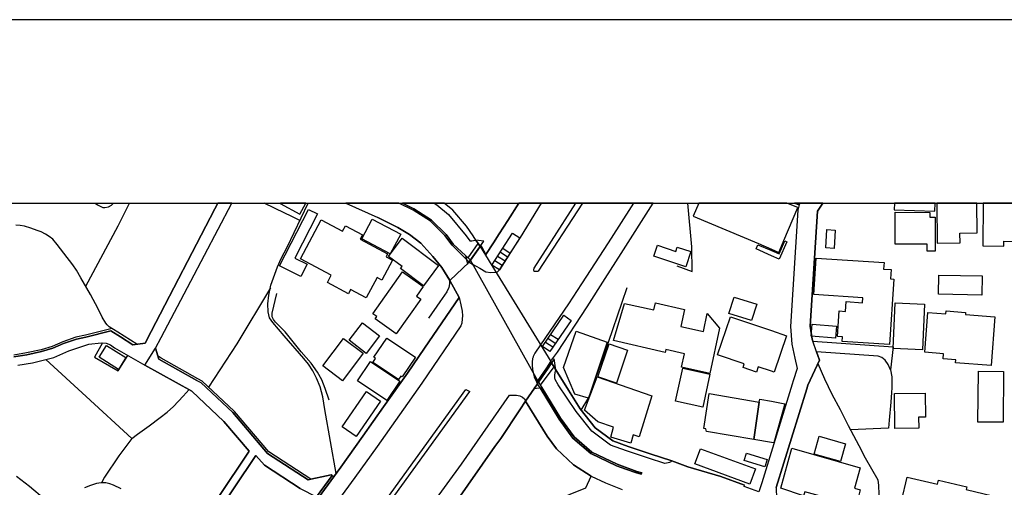
# Model space of a CAD drawing. Extents: x -10 to 410, y -24 to 273.
# Drawn here: x 163 to 289, y 213 to 273 of the extents above; entities that cross this region are included whole.
import ezdxf

# ---------------------------------------------------------------- set-up
doc = ezdxf.new("R2010")
doc.units = 0
for name, color, linetype in [('05_DM_LINE', 7, 'Continuous'), ('06_HOUSE_POLY', 160, 'Continuous'), ('07_HODO_POLY', 1, 'Continuous'), ('08_ROAD_LINE', 3, 'Continuous'), ('09_ROAD_POLY', 5, 'Continuous'), ('12_KASEN_LINE', 4, 'Continuous'), ('13_KASEN_POLY', 253, 'Continuous'), ('印刷レイアウト', 1, 'Continuous'), ('印刷用フレーム', 1, 'Continuous'), ('背景', 3, 'Continuous')]:
    doc.layers.add(name, color=color, linetype=linetype)

msp = doc.modelspace()

# ---------------------------------------------------------------- linework, layer by layer
at = {"layer": '05_DM_LINE', "color": 253}
for p, q in [((235.168419, 249.647122), (229.517773, 240.93103)), ((224.98265, 243.864529), (225.907313, 243.2122)), ((224.907547, 241.649677), (223.947399, 242.255153)), ((225.263081, 242.200548), (224.282606, 242.774673)), ((225.597944, 242.72782), (224.63814, 243.329333)), ((231.703342, 231.661484), (230.732514, 232.270749)), ((231.083225, 232.774767), (232.057842, 232.177043)), ((230.432791, 231.829433), (231.388116, 231.204492)), ((220.253223, 225.731786), (220.748283, 225.469958)), ((203.133165, 214.720055), (203.333325, 214.575533))]:
    msp.add_line(p, q, dxfattribs=at)
for points in [[(171.54319, 238.997298), (175.703315, 246.739461), (177.173509, 249.647122)], [(172.750696, 249.647122), (173.04818, 249.399764), (173.737543, 249.055943), (174.00316, 249.055943), (174.447578, 249.161363), (174.843075, 249.388051), (175.091638, 249.647122)], [(198.977863, 247.419179), (197.878189, 247.981763), (197.057912, 248.364513), (194.397264, 249.647122)], [(220.17812, 242.93487), (218.637817, 244.38026), (217.703507, 245.614638), (215.843156, 247.454319), (213.597987, 248.899708), (212.11384, 249.647122)], [(221.532387, 244.891857), (221.187877, 245.446517), (220.34314, 246.680895), (218.557891, 248.727798), (217.444436, 249.647122)], [(223.767909, 244.551998), (224.503092, 245.692669), (225.617581, 247.415389), (227.048329, 249.647122)], [(229.517773, 240.93103), (229.40753, 240.856788), (229.237687, 240.852827), (229.007899, 240.876253), (228.963113, 241.07159), (228.998253, 241.286392), (231.237565, 244.739583), (234.353654, 249.647122)], [(247.293088, 241.606786), (249.2375, 240.887967), (249.187891, 244.052115), (248.671126, 249.647122)], [(220.17812, 242.93487), (220.522629, 242.638075), (221.822464, 244.446578), (221.532387, 244.891857)], [(220.17812, 242.93487), (220.468197, 241.790409), (222.538354, 244.755086), (221.532387, 244.891857)], [(223.592898, 241.700492), (226.208415, 245.782586), (227.163395, 245.165397), (224.548223, 241.087265), (223.592898, 241.700492)], [(216.008176, 242.782597), (217.147814, 241.399736), (218.157571, 239.790359), (218.152748, 239.294265), (218.043194, 238.82935), (217.81754, 238.274689), (216.928016, 237.00121), (215.437668, 234.887988)], [(195.203417, 238.786458), (190.913411, 231.587242), (187.27763, 226.044256)], [(235.013045, 223.09112), (236.01798, 224.71221), (238.527732, 231.809795), (240.25338, 236.942643), (240.89279, 238.82935)], [(219.373345, 237.552081), (214.932962, 231.032582), (212.767719, 227.856721), (209.69745, 223.512972), (207.027501, 219.74731), (204.213203, 215.770809), (201.3176, 211.825486), (200.298196, 210.454338), (197.142833, 206.227894), (195.322445, 203.782566), (190.838136, 197.895759), (189.673177, 196.372338), (188.767806, 195.196526), (188.317704, 194.626191)], [(202.718031, 224.3646), (202.208157, 225.872346), (201.77752, 226.962202), (201.227683, 227.962141), (200.442546, 229.122276), (199.147706, 230.555953), (197.083233, 233.138052), (195.873315, 234.376219), (195.59788, 234.704365), (195.43286, 235.079363), (195.447502, 235.540317), (196.038336, 238.067639)], [(230.047974, 231.266848), (232.788203, 235.251274), (233.72768, 234.602907), (230.987451, 230.622271), (230.047974, 231.266848)], [(173.703437, 231.720051), (172.652683, 229.880197), (175.718129, 228.138013), (176.958363, 230.102751)], [(166.432907, 229.594944), (171.60279, 224.829343), (177.453423, 219.46998), (175.80305, 217.239625), (173.947522, 214.513005), (173.548063, 213.790396)], [(229.972871, 225.981727), (229.788213, 226.282484), (231.543145, 228.657533), (231.772588, 228.286496), (231.572428, 229.661434), (230.793148, 228.485623), (229.552913, 226.665407), (228.963113, 225.864594), (229.972871, 225.981727)], [(231.772588, 228.286496), (233.392817, 225.661334), (234.878342, 223.255107), (236.793126, 220.821663), (239.053109, 219.161472), (241.017847, 218.442653)], [(274.643012, 228.274783), (274.828358, 227.364589), (274.812855, 226.485573), (274.808032, 225.942626), (274.793218, 225.360577), (274.682975, 224.110696), (274.487638, 221.802138), (274.373261, 220.794275), (269.503274, 220.594976)], [(239.642909, 216.157521), (236.362489, 217.716082), (234.102851, 219.661355), (232.362733, 222.071544), (229.972871, 225.981727)], [(130.402549, 119.329495), (151.833282, 141.317645), (167.128128, 158.837161), (184.437838, 179.356666), (198.532585, 197.091157), (201.442657, 199.739574), (220.253223, 225.731786)], [(131.117406, 118.638064), (152.567604, 140.637927), (167.88312, 158.18087), (185.213156, 178.720013), (197.588112, 194.345071), (203.347795, 201.411479), (220.748283, 225.469958)], [(177.453423, 219.46998), (178.197564, 220.001214), (179.668275, 221.08728), (181.067673, 222.141824), (181.998366, 222.852892), (182.802968, 223.567749), (184.032522, 224.907547), (184.78252, 225.747461)], [(217.317657, 209.071648), (218.072477, 210.102766), (218.907568, 211.231723), (223.977715, 218.446615), (224.72289, 219.466018), (227.163395, 223.122298), (227.892722, 224.239543)], [(227.892722, 224.239543), (230.652588, 219.78245), (231.857682, 218.145858), (234.038428, 216.079489), (236.293243, 214.626348)]]:
    msp.add_lwpolyline(points, dxfattribs=at)
at = {"layer": '06_HOUSE_POLY', "color": 255}
for points in [[(199.090173, 240.216173), (196.389907, 241.591111), (200.075298, 248.825467), (201.220104, 248.24738), (198.335181, 242.58726), (199.894775, 241.790409), (199.090173, 240.216173)], [(198.974935, 248.231704), (199.723726, 249.647122), (196.497394, 249.647122), (196.455364, 249.567712)], [(257.724837, 244.442616), (259.399843, 243.731721), (260.359646, 243.325544), (261.000434, 244.852927), (262.769835, 249.055943), (261.368715, 249.647122), (250.102219, 249.647122), (249.38495, 247.950412)], [(280.335343, 248.606703), (280.364627, 249.647122), (275.154609, 249.647122), (275.130149, 248.755187)], [(283.559953, 244.536495), (283.549962, 245.790337), (285.735531, 245.813764), (285.697979, 249.647122), (280.595104, 249.647122), (280.644713, 244.505145)], [(289.144797, 244.110681), (289.14962, 244.743373), (294.064738, 244.69652), (294.049924, 243.048214), (295.064849, 243.0365), (295.045212, 240.556032), (294.710349, 240.556032), (294.700358, 239.477889), (297.950461, 239.446539), (298.042445, 249.647122), (295.762137, 249.647122), (295.755246, 248.817715), (292.985734, 248.841142), (292.991935, 249.647122), (286.514811, 249.647122), (286.465202, 244.13807)], [(207.484665, 237.477839), (205.474797, 238.548058), (205.19471, 238.016824), (202.509947, 239.446539), (203.010175, 240.395835), (199.059856, 242.501305), (201.719987, 247.49342), (204.460216, 246.028566), (204.825396, 246.712245), (207.000285, 245.555899), (206.700562, 244.993487), (210.220071, 243.122456), (210.030591, 242.766922), (210.859825, 242.325433), (209.500391, 239.778646), (208.885097, 240.106791), (207.484665, 237.477839)], [(210.564581, 243.137958), (206.920014, 245.071518), (208.250165, 247.575586), (211.894732, 245.641854), (210.564581, 243.137958)], [(280.354636, 243.462142), (279.344878, 243.462142), (279.349702, 244.368547), (275.255206, 244.376298), (275.264852, 248.466143), (279.705235, 248.450468), (279.705235, 247.841203), (280.370483, 247.841203), (280.354636, 243.462142)], [(267.434839, 243.821638), (266.365481, 243.903631), (266.469868, 246.243368), (267.559896, 246.153623), (267.434839, 243.821638)], [(214.830298, 239.040362), (211.889909, 241.235577), (212.085246, 241.493442), (210.345128, 242.790348), (212.085246, 245.122333), (216.759896, 241.630212), (214.830298, 239.040362)], [(260.389963, 242.458241), (259.399843, 242.895768), (257.43476, 243.778574), (257.63492, 244.306018), (259.314749, 243.602874), (259.399843, 243.563772), (260.394786, 243.137958), (261.120323, 244.786437), (261.380084, 244.673093), (260.389963, 242.458241)], [(248.410333, 241.450551), (244.34512, 242.813775), (244.814686, 244.227814), (247.144949, 243.446639), (247.335118, 244.005089), (249.070757, 243.427002), (248.410333, 241.450551)], [(274.514855, 231.528676), (268.465267, 231.915388), (268.50523, 232.497437), (267.84515, 232.540328), (268.059779, 235.813685), (268.875233, 235.763043), (268.960327, 237.005172), (271.075616, 236.868401), (271.115579, 237.512979), (264.83517, 237.923117), (265.140061, 242.59105), (273.814811, 242.028638), (273.760034, 241.188723), (274.740508, 241.122405), (274.665405, 239.930919), (275.059869, 239.907492), (274.514855, 231.528676)], [(211.314578, 232.880187), (208.615346, 234.79032), (208.825496, 235.087115), (208.319756, 235.442649), (212.109706, 240.805973), (214.764841, 238.93098), (213.910457, 237.716067), (214.455471, 237.333317), (211.314578, 232.880187)], [(286.330499, 237.841124), (280.774593, 237.946544), (280.825581, 240.415299), (286.380108, 240.305918), (286.330499, 237.841124)], [(256.840137, 234.575518), (253.939711, 235.497426), (254.604614, 237.594972), (257.50504, 236.677026), (256.840137, 234.575518)], [(251.505062, 227.786441), (247.889779, 228.606718), (248.274596, 230.302049), (245.849938, 230.852748), (245.769667, 230.501348), (239.149571, 232.020808), (240.554826, 236.778657), (244.30998, 235.942704), (244.519786, 236.86065), (248.26495, 235.997309), (247.780569, 233.821559), (250.684785, 233.161479), (251.139882, 235.466075), (252.734616, 233.618471), (251.505062, 227.786441)], [(278.750255, 230.837245), (275.005092, 230.99348), (275.250382, 236.852898), (278.990378, 236.696663), (278.750255, 230.837245)], [(259.740563, 227.966102), (259.399843, 228.083236), (257.700377, 228.657533), (257.4699, 227.977816), (255.755276, 228.555903), (255.915473, 229.02857), (252.490359, 230.188706), (254.144694, 235.071612), (259.399843, 233.290325), (261.31945, 232.641958), (259.740563, 227.966102)], [(287.524569, 228.813768), (282.984622, 229.173092), (283.014939, 229.54809), (281.380241, 229.673147), (281.42985, 230.337189), (279.030686, 230.520813), (279.429972, 235.610597), (281.755067, 235.430935), (281.785384, 235.817647), (284.269642, 235.62231), (284.25035, 235.341191), (288.014806, 235.048185), (287.524569, 228.813768)], [(207.465028, 230.376291), (205.274637, 232.063699), (206.984782, 234.286475), (209.179997, 232.602856), (207.465028, 230.376291)], [(267.590213, 232.33724), (264.500307, 232.591143), (264.62054, 234.106813), (267.71527, 233.852909), (267.590213, 232.33724)], [(204.429899, 226.872285), (201.920147, 228.78259), (204.590096, 232.298138), (207.104671, 230.388005), (204.429899, 226.872285)], [(211.615679, 227.005265), (208.319756, 229.20048), (208.670123, 229.720001), (208.455493, 229.868484), (210.109484, 232.344991), (213.7854, 229.895873), (212.090069, 227.352875), (211.920226, 227.466047), (211.615679, 227.005265)], [(235.960102, 224.645719), (234.194491, 225.16524), (232.734804, 228.548151), (234.370535, 233.208332), (238.349965, 231.821509), (235.960102, 224.645719)], [(175.75034, 228.321636), (173.264876, 229.887949), (174.215034, 231.391905), (176.700498, 229.82542), (175.75034, 228.321636)], [(239.535422, 226.571528), (237.165196, 227.37234), (238.590088, 231.591032), (240.960314, 230.790392), (239.535422, 226.571528)], [(210.099837, 224.313784), (206.349851, 226.845068), (208.029679, 229.33725), (211.779666, 226.798215), (210.099837, 224.313784)], [(250.594868, 223.501259), (247.120489, 224.251256), (248.030683, 228.462196), (251.505062, 227.712199), (250.594868, 223.501259)], [(241.37028, 218.852791), (238.835379, 219.622426), (239.154395, 220.903657), (237.140047, 221.618514), (235.460219, 223.095082), (237.08527, 227.356665), (244.08536, 224.942687), (242.439638, 219.692706), (241.68964, 219.915259), (241.37028, 218.852791)], [(289.069694, 221.548234), (285.845085, 221.57545), (285.915365, 228.091159), (289.139974, 228.056019), (289.069694, 221.548234)], [(206.200334, 219.720094), (204.389936, 220.977898), (207.519805, 225.505271), (209.330203, 224.255218), (206.200334, 219.720094)], [(257.135037, 219.341134), (251.055132, 220.380174), (251.005178, 220.700396), (250.745418, 220.747422), (251.429959, 225.227768), (257.840248, 224.122409), (257.135037, 219.341134)], [(275.210075, 220.731746), (275.160465, 225.227768), (279.104755, 225.26687), (279.135072, 222.216066), (278.240381, 222.208314), (278.255195, 220.766886), (275.210075, 220.731746)], [(257.135037, 219.341134), (257.840248, 224.122409), (257.899848, 224.497408), (259.399843, 224.227829), (261.109644, 223.915359), (259.7006, 218.907568), (259.399843, 218.958211), (257.135037, 219.341134)], [(268.23479, 216.49738), (264.85963, 217.450465), (265.510064, 219.743521), (268.88488, 218.790263), (268.23479, 216.49738)], [(270.229845, 210.852763), (263.654536, 212.638011), (263.519832, 212.130204), (260.615617, 213.08329), (262.015015, 218.235602), (270.764868, 215.696567), (270.054834, 213.087252), (270.779682, 212.887953), (270.229845, 210.852763)], [(256.635154, 213.626237), (249.599924, 216.196623), (250.304791, 218.137934), (257.344843, 215.563759), (256.635154, 213.626237)], [(258.559928, 215.821624), (255.899626, 216.641901), (256.189703, 217.583274), (258.850005, 216.755245), (258.559928, 215.821624)], [(287.604839, 205.063797), (285.125404, 205.641884), (285.229791, 206.091124), (283.724973, 206.446658), (283.875179, 207.07556), (279.399655, 208.130104), (279.955349, 210.501191), (276.069626, 211.415347), (276.799986, 214.513005), (280.685021, 213.591097), (280.809733, 214.130254), (284.410547, 213.282589), (284.325453, 212.915342), (288.790297, 211.868549), (287.684766, 207.188732), (288.080263, 207.091063), (287.604839, 205.063797)]]:
    msp.add_lwpolyline(points, close=True, dxfattribs=at)
at = {"layer": '07_HODO_POLY', "color": 253}
for points in [[(218.032514, 248.184851), (220.267692, 245.450479), (220.73278, 244.817615), (220.878163, 244.794188), (221.02768, 244.809863), (221.223017, 244.841041), (221.447637, 244.872392), (221.532387, 244.891857), (221.187877, 245.446517), (220.34314, 246.680895), (218.557891, 248.727798), (217.444436, 249.647122), (216.183876, 249.647122), (216.527696, 249.430942)], [(224.503092, 245.692669), (223.767909, 244.551998), (222.793292, 243.0365), (222.253101, 244.067617), (222.168351, 244.227814), (222.057075, 244.067617), (220.83441, 242.30993), (220.663189, 242.06774), (221.110707, 241.813836), (222.038471, 241.294316), (222.793292, 240.817687), (223.442692, 240.731731), (224.077279, 240.782547), (224.248155, 240.79426), (224.548223, 241.087265), (227.237465, 245.21604), (229.928773, 249.647122), (227.048329, 249.647122), (225.617581, 247.415389)], [(238.482601, 244.55596), (235.067822, 239.286342), (233.392817, 236.72009), (229.817497, 231.454434), (229.097816, 230.395756), (229.048207, 230.317725), (229.003076, 230.231769), (228.95829, 230.149776), (228.918327, 230.059859), (228.883187, 229.977866), (228.85287, 229.887949), (228.822553, 229.794242), (228.798093, 229.700536), (228.777767, 229.610619), (228.762953, 229.516912), (228.748139, 229.419244), (228.737459, 229.325537), (228.732636, 229.23562), (228.732636, 229.141914), (228.737459, 229.044245), (228.742627, 228.962252), (228.753307, 228.85666), (228.798093, 228.294248), (228.862516, 227.903574), (228.867339, 227.872396), (229.013067, 227.360627), (229.333116, 226.657483), (229.456451, 226.841106), (230.597811, 228.532476), (231.124221, 229.333289), (231.237565, 229.505199), (231.972748, 230.54424), (235.788536, 236.345091), (238.107775, 239.954346), (240.142792, 243.165347), (244.220752, 249.647122), (241.703076, 249.647122), (239.838246, 246.692608)], [(245.928141, 216.286367), (245.727637, 216.266903), (243.657479, 216.930945), (240.82251, 217.876279), (238.767855, 218.626276), (236.373169, 220.387926), (234.388105, 222.911458), (232.083336, 226.321586), (231.697485, 227.016979), (231.642708, 227.239532), (231.628239, 227.520824), (231.692662, 227.930962), (231.772588, 228.286496), (233.392817, 225.661334), (234.878342, 223.255107), (236.793126, 220.821663), (239.053109, 219.161472), (241.017847, 218.442653), (243.843169, 217.50128), (246.633008, 216.606761), (246.572374, 216.540271), (246.498305, 216.481704), (246.312614, 216.387998), (246.147594, 216.325469), (245.928141, 216.286367)]]:
    msp.add_lwpolyline(points, close=True, dxfattribs=at)
for points in [[(201.3176, 211.825486), (204.213203, 215.770809), (207.027501, 219.74731), (209.69745, 223.512972), (212.767719, 227.856721), (214.932962, 231.032582), (219.373345, 237.552081), (219.607612, 236.587282), (219.772632, 235.766832), (219.822586, 235.196669), (219.788479, 234.786358), (219.708209, 234.263048), (219.597965, 233.888049), (214.617391, 226.571528), (208.867527, 218.442653), (206.038414, 214.454438), (203.123174, 210.485688)], [(212.32847, 206.087162), (219.682715, 216.165272), (225.848058, 224.997291), (226.722767, 225.012967), (227.163395, 224.934935), (227.498258, 224.78249), (227.748372, 224.532548), (227.892722, 224.239543), (227.163395, 223.122298), (224.72289, 219.466018), (223.977715, 218.446615), (218.907568, 211.231723)]]:
    msp.add_lwpolyline(points, dxfattribs=at)
at = {"layer": '08_ROAD_LINE', "color": 253}
for p, q in [((204.858469, 249.647122), (208.958133, 247.782464)), ((262.347466, 249.647122), (262.937611, 249.430942)), ((265.97653, 249.647122), (265.2882, 248.602913)), ((220.83441, 242.30993), (222.057075, 244.067617)), ((220.308, 242.427063), (220.663189, 242.06774)), ((220.663189, 242.06774), (220.83441, 242.30993)), ((264.713213, 231.927101), (274.998201, 231.212244)), ((274.998201, 231.212244), (274.643012, 228.274783)), ((179.117405, 228.876297), (185.142877, 225.540411)), ((229.333116, 226.657483), (229.456451, 226.841106)), ((229.427856, 226.489535), (229.333116, 226.657483)), ((229.753073, 225.954339), (229.427856, 226.489535)), ((189.222903, 221.649692), (185.142877, 225.540411))]:
    msp.add_line(p, q, dxfattribs=at)
for points in [[(162.347885, 229.911376), (164.0129, 230.176992), (165.897712, 230.595055), (167.317608, 231.032582), (168.687722, 231.622382), (170.357732, 232.200469), (171.557831, 232.466086), (174.772795, 233.255185), (175.992531, 232.497437), (177.597945, 231.481822), (179.142898, 231.665274), (179.907537, 233.16923), (188.078442, 248.895747), (188.490304, 249.647122)], [(180.463231, 231.052047), (181.197553, 232.399768), (185.027638, 239.6262), (190.256604, 249.647122)], [(220.308, 242.427063), (218.487611, 244.247279), (217.552957, 245.485619), (215.718099, 247.302045), (213.498424, 248.727798), (211.670112, 249.647122)], [(220.17812, 242.93487), (218.637817, 244.38026), (217.703507, 245.614638), (215.843156, 247.454319), (213.597987, 248.899708), (212.11384, 249.647122)], [(221.532387, 244.891857), (221.187877, 245.446517), (220.34314, 246.680895), (218.557891, 248.727798), (217.444436, 249.647122)], [(222.253101, 244.067617), (222.793292, 243.0365), (223.767909, 244.551998), (224.503092, 245.692669), (225.617581, 247.415389), (227.048329, 249.647122)], [(231.124221, 229.333289), (231.237565, 229.505199), (231.972748, 230.54424), (235.788536, 236.345091), (238.107775, 239.954346), (240.142792, 243.165347), (244.220752, 249.647122)], [(262.937611, 249.430942), (262.782582, 248.739511), (261.82829, 233.825521), (262.017771, 231.567605), (262.407411, 229.770816), (262.668205, 228.427056), (262.187614, 226.860571), (262.048088, 226.415293), (258.142727, 213.763007), (257.788227, 212.614585), (255.878266, 213.317729), (255.933043, 213.46604)], [(265.2882, 248.602913), (264.342866, 233.872374), (264.623296, 232.181005), (264.713213, 231.927101)], [(218.192711, 239.731793), (217.147814, 241.399736), (216.008176, 242.782597), (214.458228, 244.505145), (213.008187, 245.602924), (211.513015, 246.501233), (208.958133, 247.782464)], [(221.532387, 244.891857), (221.822464, 244.446578), (222.057075, 244.067617)], [(222.057075, 244.067617), (222.168351, 244.227814), (222.253101, 244.067617)], [(220.17812, 242.93487), (220.822352, 242.329395), (220.83441, 242.30993)], [(188.317704, 194.626191), (188.767806, 195.196526), (189.673177, 196.372338), (190.838136, 197.895759), (195.322445, 203.782566), (197.142833, 206.227894), (200.298196, 210.454338), (201.3176, 211.825486), (204.213203, 215.770809), (207.027501, 219.74731), (209.69745, 223.512972), (212.767719, 227.856721), (214.932962, 231.032582), (219.373345, 237.552081), (218.192711, 239.731793)], [(162.838123, 228.85287), (164.722934, 229.161378), (167.467986, 229.86056), (169.37812, 230.71615), (171.942649, 231.544179), (173.54324, 231.731764), (174.16818, 231.684911), (174.697519, 231.462185), (175.242533, 231.071512), (179.117405, 228.876297)], [(185.798134, 226.911386), (180.923151, 229.641969), (180.463231, 231.052047)], [(265.18278, 230.551991), (265.338154, 230.106713), (265.543137, 229.489524), (264.047965, 226.286446), (263.913262, 225.841168), (260.003079, 213.18492), (260.062679, 211.73953), (263.297968, 209.977881), (263.203228, 209.802009)], [(274.643012, 228.274783), (274.367405, 228.966041), (273.972941, 229.524664), (273.52749, 229.864522), (273.062747, 230.024719), (265.18278, 230.551991)], [(229.456451, 226.841106), (230.597811, 228.532476), (231.124221, 229.333289)], [(231.124221, 229.333289), (231.232742, 229.157589), (231.772588, 228.286496)], [(241.017847, 218.442653), (239.053109, 219.161472), (236.793126, 220.821663), (234.878342, 223.255107), (233.392817, 225.661334), (231.772588, 228.286496)], [(185.798134, 226.911386), (186.298189, 226.622343), (190.397681, 222.782612)], [(229.456451, 226.841106), (229.552913, 226.665407), (229.972871, 225.981727)], [(229.753073, 225.954339), (232.192546, 221.962162), (233.953334, 219.524757), (236.25328, 217.544172), (239.552992, 215.977859), (240.758086, 215.512944), (241.987641, 215.095053), (242.722824, 214.888003), (242.777601, 215.05199), (242.133024, 215.231651), (239.642909, 216.157521), (236.362489, 217.716082), (234.102851, 219.661355), (232.362733, 222.071544), (229.972871, 225.981727)], [(227.892722, 224.239543), (227.163395, 223.122298), (224.72289, 219.466018), (223.977715, 218.446615), (218.907568, 211.231723), (218.072477, 210.102766), (217.317657, 209.071648)], [(236.293243, 214.626348), (234.038428, 216.079489), (231.857682, 218.145858), (230.652588, 219.78245), (227.892722, 224.239543)], [(185.187835, 205.106688), (193.352884, 217.274765), (194.463238, 216.059852), (199.008008, 213.059863), (201.112617, 211.977759), (203.133165, 214.720055), (202.987438, 214.825475), (202.392814, 214.696628), (200.382945, 214.239464), (200.043259, 214.169184), (194.822561, 217.544172), (190.397681, 222.782612)], [(189.222903, 221.649692), (192.492471, 217.856814), (184.607681, 206.106799)], [(241.017847, 218.442653), (243.843169, 217.50128), (246.633008, 216.606761)], [(246.633008, 216.606761), (248.663203, 215.837299), (252.897569, 214.571571), (255.933043, 213.46604)], [(217.317657, 209.071648), (220.187766, 206.919325), (235.598022, 213.141857), (236.293243, 214.626348)]]:
    msp.add_lwpolyline(points, dxfattribs=at)
at = {"layer": '09_ROAD_POLY', "color": 7}
for points in [[(162.838123, 228.85287), (164.722934, 229.161378), (167.467986, 229.86056), (169.37812, 230.71615), (171.942649, 231.544179), (173.54324, 231.731764), (174.16818, 231.684911), (174.697519, 231.462185), (175.242533, 231.071512), (179.117405, 228.876297), (179.119472, 228.876297), (180.463231, 231.048085), (180.463231, 231.052047), (181.197553, 232.399768), (185.027638, 239.6262), (190.256604, 249.647122), (188.490304, 249.647122), (188.078442, 248.895747), (179.907537, 233.16923), (179.142898, 231.665274), (177.597945, 231.481822), (175.992531, 232.497437), (174.772795, 233.255185), (171.557831, 232.466086), (170.357732, 232.200469), (168.687722, 231.622382), (167.317608, 231.032582), (165.897712, 230.595055), (164.0129, 230.176992), (162.347885, 229.911376)], [(260.003079, 213.18492), (263.913262, 225.841168), (264.047965, 226.286446), (265.543137, 229.489524), (265.338154, 230.106713), (265.18278, 230.551991), (265.185881, 230.551991), (264.714936, 231.927101), (264.713213, 231.927101), (264.623296, 232.181005), (264.342866, 233.872374), (265.2882, 248.602913), (265.97653, 249.647122), (263.013748, 249.647122), (262.933822, 249.415267), (262.782582, 248.739511), (261.82829, 233.825521), (262.017771, 231.567605), (262.407411, 229.770816), (262.668205, 228.427056), (262.187614, 226.860571), (262.048088, 226.415293), (258.142727, 213.763007), (257.788227, 212.614585), (255.878266, 213.317729), (255.933043, 213.46604), (252.897569, 214.571571), (248.663203, 215.837299), (246.633008, 216.606761), (243.843169, 217.50128), (241.017847, 218.442653), (239.053109, 219.161472), (236.793126, 220.821663), (234.878342, 223.255107), (233.392817, 225.661334), (231.772588, 228.286496), (231.232742, 229.157589), (231.124221, 229.333289), (230.597811, 228.532476), (229.456451, 226.841106), (229.552913, 226.665407), (229.972871, 225.981727), (232.362733, 222.071544), (234.102851, 219.661355), (236.362489, 217.716082), (239.642909, 216.157521), (242.133024, 215.231651), (242.777601, 215.05199), (242.722824, 214.888003), (241.987641, 215.095053), (240.758086, 215.512944), (239.552992, 215.977859), (236.25328, 217.544172), (233.953334, 219.524757), (232.192546, 221.962162), (229.753073, 225.954339), (229.427856, 226.489535), (227.892722, 224.239543), (230.652588, 219.78245), (231.857682, 218.145858), (234.038428, 216.079489), (236.283596, 214.6341), (238.144982, 213.766969), (240.265782, 212.94652)], [(218.907568, 211.231723), (223.977715, 218.446615), (224.72289, 219.466018), (227.163395, 223.122298), (227.892722, 224.239543), (229.427856, 226.489535), (229.333116, 226.657483), (229.456451, 226.841106), (220.83441, 242.30993), (220.663189, 242.06774), (218.192711, 239.731793), (219.373345, 237.552081), (214.932962, 231.032582), (212.767719, 227.856721), (209.69745, 223.512972), (207.027501, 219.74731), (204.213203, 215.770809), (201.3176, 211.825486)], [(184.607681, 206.106799), (192.492471, 217.856814), (189.222903, 221.649692), (185.142877, 225.540411), (179.119472, 228.876297), (180.463231, 231.048085), (180.463231, 231.048085), (180.923151, 229.641969), (185.798134, 226.911386), (186.298189, 226.622343), (190.397681, 222.782612), (194.822561, 217.544172), (200.043259, 214.169184), (200.382945, 214.239464), (202.392814, 214.696628), (202.987438, 214.825475), (203.133165, 214.720055), (201.112617, 211.977759)], [(199.008008, 213.059863), (194.463238, 216.059852), (193.352884, 217.274765), (185.187835, 205.106688)], [(235.598022, 213.141857), (236.293243, 214.626348), (236.293243, 214.626348), (236.283596, 214.6341), (238.144982, 213.766969), (240.265782, 212.94652)]]:
    msp.add_lwpolyline(points, dxfattribs=at)
for points in [[(211.513015, 246.501233), (213.008187, 245.602924), (214.458228, 244.505145), (216.008176, 242.782597), (217.147814, 241.399736), (218.192711, 239.731793), (220.663189, 242.06774), (220.308, 242.427063), (218.487611, 244.247279), (217.552957, 245.485619), (215.718099, 247.302045), (213.498424, 248.727798), (211.670112, 249.647122), (204.858469, 249.647122), (208.958133, 247.782464)], [(215.843156, 247.454319), (217.703507, 245.614638), (218.637817, 244.38026), (220.17812, 242.93487), (220.822352, 242.329395), (220.83441, 242.30993), (222.057075, 244.067617), (221.822464, 244.446578), (221.532387, 244.891857), (221.187877, 245.446517), (220.34314, 246.680895), (218.557891, 248.727798), (217.444436, 249.647122), (212.11384, 249.647122), (213.597987, 248.899708)], [(224.503092, 245.692669), (223.767909, 244.551998), (222.793292, 243.0365), (222.253101, 244.067617), (222.168351, 244.227814), (222.057075, 244.067617), (231.124221, 229.333289), (231.237565, 229.505199), (231.972748, 230.54424), (235.788536, 236.345091), (238.107775, 239.954346), (240.142792, 243.165347), (244.220752, 249.647122), (227.048329, 249.647122), (225.617581, 247.415389)], [(262.933822, 249.415267), (263.013748, 249.647122), (262.347466, 249.647122), (262.937611, 249.430942)], [(220.83441, 242.30993), (222.057075, 244.067617), (231.124221, 229.333289), (230.597811, 228.532476), (229.456451, 226.841106), (220.83441, 242.30993)], [(264.714936, 231.927101), (274.998201, 231.212244), (274.643012, 228.274783), (274.367405, 228.966041), (273.972941, 229.524664), (273.52749, 229.864522), (273.062747, 230.024719), (265.185881, 230.551991), (264.714936, 231.927101)]]:
    msp.add_lwpolyline(points, close=True, dxfattribs=at)
at = {"layer": '12_KASEN_LINE', "color": 7}
for points in [[(203.614445, 214.958283), (202.189898, 223.173113), (201.910501, 224.805916), (201.580461, 226.067683), (201.125363, 227.216105), (200.625136, 228.153688), (200.075298, 228.981717), (199.495317, 229.708287), (196.970062, 232.626283), (195.524672, 234.341079), (195.069575, 234.92709), (194.905588, 235.708266), (194.870448, 236.743517), (194.99051, 237.852837), (195.280587, 239.110642), (196.125324, 241.477767), (196.564746, 242.52077), (197.359702, 243.997338), (200.03189, 249.647122)], [(178.085254, 231.536427), (175.670242, 233.087237), (174.564711, 233.782457), (174.285486, 234.020858), (174.104791, 234.251335), (173.665369, 235.016835), (173.130173, 236.094977), (172.155556, 237.942754), (170.920144, 240.067689), (170.349809, 241.020775), (169.905564, 241.719957), (168.745428, 243.2122), (167.86555, 244.333234), (167.31468, 244.997276), (166.844941, 245.35281), (166.394839, 245.673204), (165.840179, 245.966037), (165.325481, 246.141909), (164.495386, 246.434915), (163.70043, 246.665392), (163.125271, 246.76306), (162.590076, 246.817665)], [(174.925068, 233.55198), (171.505122, 232.712238), (170.290381, 232.44266), (168.599873, 231.856649), (167.234581, 231.266848), (165.835183, 230.837245), (163.970009, 230.423145), (162.319636, 230.16149)], [(200.399826, 214.243426), (194.989476, 217.735719), (190.595085, 222.942636), (190.575448, 222.962273), (186.450463, 226.825431), (185.925085, 227.126188), (181.194625, 229.778567), (180.804985, 230.005254)], [(265.349867, 229.071634), (266.200461, 227.106723), (267.130292, 225.1301), (268.189659, 223.180865), (269.215264, 221.145847), (270.585379, 218.56771), (271.380162, 216.997435), (273.029674, 214.145757), (273.125103, 213.438824), (273.170234, 212.337255), (272.939757, 209.49729), (272.335143, 206.798058), (271.819756, 205.298063)]]:
    msp.add_lwpolyline(points, dxfattribs=at)
at = {"layer": '13_KASEN_POLY', "color": 7}
for points in [[(166.277534, 211.700429), (164.343113, 213.29034), (162.692567, 214.587246)], [(176.067634, 213.032475), (175.117476, 213.49739), (174.637919, 213.661377), (174.128217, 213.770759), (173.522742, 213.794185), (172.9183, 213.681014), (172.147804, 213.442613), (171.387988, 213.161494)]]:
    msp.add_lwpolyline(points, dxfattribs=at)
at = {"layer": '印刷レイアウト', "color": 7}
for points in [[(-10.309448, -23.852808), (409.661817, -23.852808), (409.632878, 273.147152), (-10.338387, 273.147152)], [(399.647269, -0.352433), (-0.353122, -0.352433), (-0.353122, 249.647122), (399.647269, 249.647122)]]:
    msp.add_lwpolyline(points, close=True, dxfattribs=at)
at = {"layer": '印刷用フレーム', "color": 7}
msp.add_lwpolyline([(399.647268, -0.352778), (-0.352778, -0.352778), (-0.352778, 249.647122), (399.647268, 249.647122)], close=True, dxfattribs=at)
msp.add_lwpolyline([(399.647268, -0.352778), (-0.352778, -0.352778), (-0.352778, 249.647122), (399.647268, 249.647122)], close=True, dxfattribs=at)
at = {"layer": '背景', "color": 7}
msp.add_lwpolyline([(399.647268, -0.352778), (-0.352778, -0.352778), (-0.352778, 249.647122), (399.647268, 249.647122)], close=True, dxfattribs=at)

doc.saveas('drawing.dxf')
